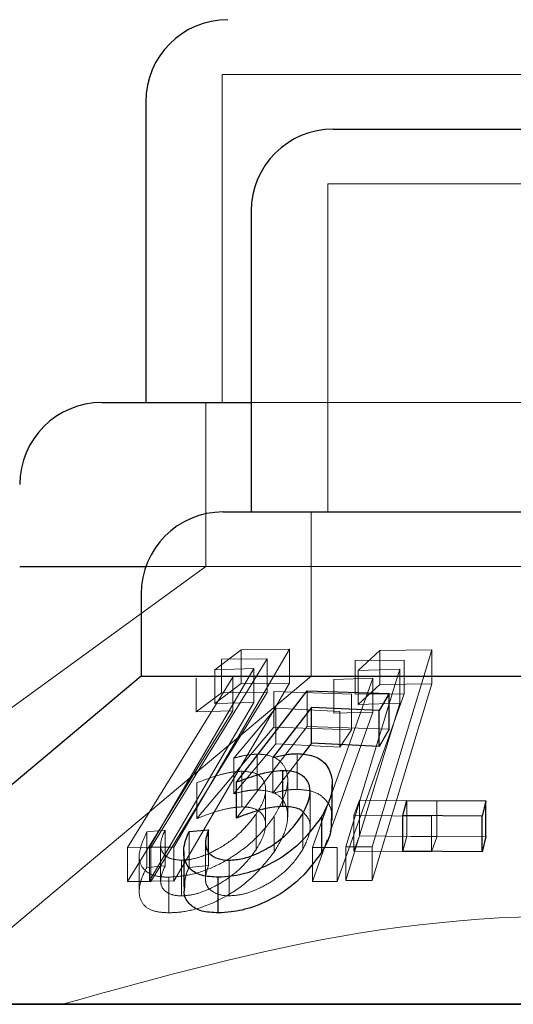
# Model space of a CAD drawing. Units: millimetres. Extents: x 11 to 205, y 5 to 292.
# Drawn here: x 72 to 73, y 234 to 235 of the extents above; entities that cross this region are included whole.
import ezdxf

# ---------------------------------------------------------------- set-up
doc = ezdxf.new("R2010")
doc.units = ezdxf.units.MM
doc.linetypes.add('HIDDEN', pattern=[1.905, 1.27, -0.635])

msp = doc.modelspace()

# ---------------------------------------------------------------- linework, layer by layer
at = {"color": 7, "linetype": 'HIDDEN', "lineweight": 18}
for p, q in [((72.41097, 235.114), (73.0596, 235.114)), ((72.41097, 235.114), (72.41097, 234.814)), ((72.50738, 235.014), (72.96318, 235.014)), ((72.50738, 235.014), (72.50738, 234.714)), ((72.39597, 234.814), (72.39597, 234.664)), ((72.43738, 234.814), (73.03319, 234.814)), ((72.49238, 234.714), (72.49238, 234.564)), ((72.39597, 234.664), (71.84533, 234.26394)), ((72.3411, 234.664), (73.24473, 234.664)), ((72.36674, 234.40746), (72.47246, 234.58843)), ((72.42814, 234.58804), (72.40425, 234.56972)), ((72.47246, 234.58843), (72.42814, 234.58804)), ((72.42814, 234.55714), (72.42814, 234.58804)), ((72.47246, 234.55753), (72.47246, 234.58843)), ((72.555, 234.58722), (72.53517, 234.56893)), ((72.54794, 234.40789), (72.60248, 234.58792)), ((72.60248, 234.58792), (72.555, 234.58722)), ((72.555, 234.55632), (72.555, 234.58722)), ((72.60248, 234.55701), (72.60248, 234.58792)), ((72.34555, 234.40704), (72.45207, 234.57982)), ((72.45207, 234.57982), (72.41028, 234.57954)), ((72.41028, 234.54864), (72.41028, 234.57954)), ((72.45207, 234.54892), (72.45207, 234.57982)), ((72.57721, 234.57863), (72.53241, 234.57827)), ((72.53241, 234.54737), (72.53241, 234.57827)), ((72.57721, 234.54773), (72.57721, 234.57863)), ((72.43971, 234.57085), (72.34436, 234.40757)), ((72.40425, 234.56972), (72.43971, 234.57085)), ((72.40425, 234.53882), (72.40425, 234.56972)), ((72.43971, 234.53995), (72.43971, 234.57085)), ((72.53517, 234.56893), (72.57313, 234.57026)), ((72.53517, 234.53803), (72.53517, 234.56893)), ((72.57313, 234.53936), (72.57313, 234.57026)), ((72.49238, 234.564), (72.13528, 234.26436)), ((72.42049, 234.56303), (72.32442, 234.40715)), ((72.47246, 234.55753), (72.36674, 234.37655)), ((72.3871, 234.53115), (72.3871, 234.56205)), ((72.40425, 234.53882), (72.42814, 234.55714)), ((72.42049, 234.53213), (72.42049, 234.56303)), ((72.42814, 234.55714), (72.47246, 234.55753)), ((72.54863, 234.56195), (72.49349, 234.4072)), ((72.51281, 234.56095), (72.54863, 234.56195)), ((72.51281, 234.53005), (72.51281, 234.56095)), ((72.53517, 234.53803), (72.555, 234.55632)), ((72.60248, 234.55701), (72.54794, 234.37699)), ((72.54863, 234.53104), (72.54863, 234.56195)), ((72.555, 234.55632), (72.60248, 234.55701)), ((72.45207, 234.54892), (72.34555, 234.37613)), ((72.3871, 234.53115), (72.41028, 234.54864)), ((72.41028, 234.54864), (72.45207, 234.54892)), ((72.52899, 234.54743), (72.458, 234.54978)), ((72.458, 234.51714), (72.458, 234.54978)), ((72.48857, 234.51795), (72.48857, 234.55059)), ((72.57721, 234.54773), (72.5161, 234.37623)), ((72.52899, 234.5148), (72.52899, 234.54743)), ((72.53241, 234.54737), (72.57721, 234.54773)), ((72.34436, 234.37666), (72.43971, 234.53995)), ((72.43971, 234.53995), (72.40425, 234.53882)), ((72.52395, 234.37698), (72.57313, 234.53936)), ((72.57313, 234.53936), (72.53517, 234.53803)), ((72.32442, 234.37625), (72.42049, 234.53213)), ((72.42049, 234.53213), (72.3871, 234.53115)), ((72.42162, 234.48902), (72.46, 234.53457)), ((72.46, 234.53457), (72.51842, 234.53175)), ((72.46, 234.50193), (72.46, 234.53457)), ((72.50967, 234.42169), (72.54863, 234.53104)), ((72.54863, 234.53104), (72.51281, 234.53005)), ((72.51842, 234.49911), (72.51842, 234.53175)), ((72.38777, 234.43382), (72.458, 234.51714)), ((72.42394, 234.43423), (72.48857, 234.51795)), ((72.458, 234.51714), (72.52899, 234.5148)), ((72.48857, 234.51795), (72.56352, 234.51549)), ((72.52899, 234.5148), (72.51842, 234.49911)), ((72.46, 234.50193), (72.42162, 234.45639)), ((72.51842, 234.49911), (72.46, 234.50193)), ((72.42162, 234.45639), (72.42162, 234.48902)), ((72.44302, 234.45995), (72.44302, 234.49259)), ((72.48458, 234.49231), (72.45723, 234.45689)), ((72.45723, 234.45689), (72.45723, 234.48953)), ((72.47951, 234.46045), (72.47951, 234.49309)), ((72.42884, 234.44436), (72.42884, 234.477)), ((72.38777, 234.43382), (72.38777, 234.46646)), ((72.47076, 234.43535), (72.47076, 234.46797)), ((72.45059, 234.42751), (72.45059, 234.46026)), ((72.49123, 234.42523), (72.49123, 234.45786)), ((72.53627, 234.45047), (72.53134, 234.43668)), ((72.60722, 234.44961), (72.53627, 234.45047)), ((72.53627, 234.41784), (72.53627, 234.45047)), ((72.57968, 234.41758), (72.57968, 234.45022)), ((72.60722, 234.41698), (72.60722, 234.44961)), ((72.44198, 234.40525), (72.44198, 234.43788)), ((72.45836, 234.40305), (72.45836, 234.43568)), ((72.4846, 234.40547), (72.4846, 234.43811)), ((72.53134, 234.43668), (72.6023, 234.43585)), ((72.53134, 234.40404), (72.53134, 234.43668)), ((72.6023, 234.40321), (72.6023, 234.43585)), ((72.35872, 234.42311), (72.3419, 234.42155)), ((72.3419, 234.38891), (72.3419, 234.42155)), ((72.35872, 234.39048), (72.35872, 234.42311)), ((72.38059, 234.38913), (72.38059, 234.42176)), ((72.49349, 234.3763), (72.50698, 234.41415)), ((72.53134, 234.40404), (72.53627, 234.41784)), ((72.53627, 234.41784), (72.60722, 234.41698)), ((72.57616, 234.4038), (72.57968, 234.41758)), ((72.57968, 234.41758), (72.652, 234.4172)), ((72.60722, 234.41698), (72.6023, 234.40321)), ((72.32442, 234.40715), (72.34555, 234.40704)), ((72.32442, 234.37625), (72.32442, 234.40715)), ((72.34436, 234.37666), (72.34436, 234.40757)), ((72.34436, 234.40757), (72.36674, 234.40746)), ((72.34555, 234.37613), (72.34555, 234.40704)), ((72.35466, 234.40942), (72.35466, 234.37681)), ((72.36674, 234.37655), (72.36674, 234.40746)), ((72.39558, 234.41131), (72.39558, 234.37867)), ((72.49349, 234.3763), (72.49349, 234.4072)), ((72.49349, 234.4072), (72.5161, 234.40713)), ((72.5161, 234.37623), (72.5161, 234.40713)), ((72.52395, 234.40788), (72.54794, 234.40789)), ((72.52395, 234.37698), (72.52395, 234.40788)), ((72.6023, 234.40321), (72.53134, 234.40404)), ((72.54794, 234.37699), (72.54794, 234.40789)), ((72.33507, 234.39991), (72.33507, 234.36747)), ((72.37363, 234.36305), (72.37363, 234.39568)), ((72.39834, 234.3907), (72.39834, 234.40298)), ((72.41741, 234.3631), (72.41741, 234.39574)), ((72.3419, 234.38891), (72.35872, 234.39048)), ((72.38059, 234.38913), (72.39834, 234.3907)), ((72.36674, 234.37655), (72.34436, 234.37666)), ((72.36229, 234.34757), (72.36229, 234.38021)), ((72.5161, 234.37623), (72.49349, 234.3763)), ((72.54794, 234.37699), (72.52395, 234.37698)), ((72.34555, 234.37613), (72.32442, 234.37625)), ((72.13528, 234.26436), (73.33528, 234.26436))]:
    msp.add_line(p, q, dxfattribs=at)
at = {"color": 7, "linetype": 'Continuous', "lineweight": 25}
for p, q in [((72.34097, 235.089), (72.34097, 234.814)), ((72.51238, 235.064), (72.95819, 235.064)), ((72.43738, 234.989), (72.43738, 234.714)), ((72.30084, 234.814), (72.43738, 234.814)), ((72.41181, 234.714), (73.05876, 234.714)), ((72.22584, 234.664), (72.3411, 234.664)), ((72.33681, 234.639), (72.33681, 234.564)), ((72.33681, 234.564), (71.97928, 234.264)), ((72.33681, 234.564), (73.13376, 234.564)), ((72.42394, 234.46686), (72.48857, 234.55059)), ((72.48857, 234.55059), (72.56352, 234.54812)), ((72.56352, 234.54812), (72.55423, 234.53238)), ((72.56352, 234.51549), (72.56352, 234.54812)), ((72.49257, 234.53528), (72.45723, 234.48953)), ((72.55423, 234.53238), (72.49257, 234.53528)), ((72.49257, 234.50265), (72.49257, 234.53528)), ((72.55423, 234.49975), (72.55423, 234.53238)), ((72.56352, 234.51549), (72.55423, 234.49975)), ((72.49257, 234.50265), (72.48458, 234.49231)), ((72.55423, 234.49975), (72.49257, 234.50265)), ((72.46633, 234.44482), (72.46633, 234.47745)), ((72.42394, 234.43423), (72.42394, 234.46686)), ((72.51156, 234.43218), (72.51156, 234.46481)), ((72.57616, 234.43644), (72.57968, 234.45022)), ((72.57968, 234.45022), (72.652, 234.44984)), ((72.652, 234.44984), (72.64847, 234.43607)), ((72.652, 234.4172), (72.652, 234.44984)), ((72.50199, 234.40319), (72.50199, 234.43583)), ((72.64847, 234.43607), (72.57616, 234.43644)), ((72.57616, 234.4038), (72.57616, 234.43644)), ((72.64847, 234.40343), (72.64847, 234.43607)), ((72.38059, 234.42176), (72.39834, 234.42334)), ((72.39834, 234.40298), (72.39834, 234.42334)), ((72.652, 234.4172), (72.64847, 234.40343)), ((72.37575, 234.40369), (72.37575, 234.37105)), ((72.64847, 234.40343), (72.57616, 234.4038)), ((72.40723, 234.34753), (72.40723, 234.38017)), ((71.88528, 234.264), (91.18528, 234.264))]:
    msp.add_line(p, q, dxfattribs=at)
at = {"color": 7, "linetype": 'HIDDEN', "lineweight": 18, "flags": 128}
msp.add_lwpolyline([(72.57313, 234.57026), (72.56749, 234.55162), (72.52395, 234.40788)], dxfattribs=at)
at = {"color": 7, "linetype": 'Continuous', "lineweight": 25}
for centre in [(72.41597, 235.089), (72.51238, 234.989), (72.30084, 234.739), (72.41181, 234.639)]:
    msp.add_arc(centre, 0.075, 90, 180, dxfattribs=at)
at = {"color": 7, "linetype": 'HIDDEN', "lineweight": 18}
for points, knots in [([(72.44302, 234.49259), (72.44134, 234.49252), (72.43713, 234.49235), (72.42993, 234.49118), (72.42441, 234.48975), (72.42162, 234.48902)], [0, 0, 0, 0, 0.247027, 0.620137, 1, 1, 1, 1]), ([(72.45836, 234.43568), (72.46396, 234.44582), (72.47247, 234.46124), (72.47, 234.47872), (72.46276, 234.48842), (72.45246, 234.49224), (72.44509, 234.49251), (72.44302, 234.49259)], [0, 0, 0, 0, 0.396104, 0.601946, 0.767767, 0.934666, 1, 1, 1, 1]), ([(72.38777, 234.46646), (72.39454, 234.469), (72.40482, 234.47287), (72.41874, 234.47625), (72.42544, 234.47675), (72.42884, 234.477)], [0, 0, 0, 0, 0.486802, 0.73968, 1, 1, 1, 1]), ([(72.42884, 234.477), (72.4328, 234.47672), (72.44078, 234.47617), (72.44856, 234.4705), (72.45153, 234.46113), (72.44917, 234.44967), (72.44419, 234.44151), (72.44198, 234.43788)], [0, 0, 0, 0, 0.176663, 0.354855, 0.549968, 0.799625, 1, 1, 1, 1]), ([(72.42162, 234.45639), (72.42524, 234.45732), (72.43071, 234.45872), (72.43785, 234.45974), (72.44129, 234.45988), (72.44302, 234.45995)], [0, 0, 0, 0, 0.4933747, 0.7452186, 1, 1, 1, 1]), ([(72.44302, 234.45995), (72.44789, 234.45954), (72.45766, 234.4587), (72.46755, 234.45096), (72.472, 234.43797), (72.46919, 234.42098), (72.4618, 234.40874), (72.45836, 234.40305)], [0, 0, 0, 0, 0.156299, 0.31369, 0.51519, 0.774383, 1, 1, 1, 1]), ([(72.45723, 234.45689), (72.46096, 234.45781), (72.4666, 234.4592), (72.47407, 234.46029), (72.47769, 234.4604), (72.47951, 234.46045)], [0, 0, 0, 0, 0.4927367, 0.7447733, 1, 1, 1, 1]), ([(72.47951, 234.46045), (72.48472, 234.46002), (72.49517, 234.45916), (72.50625, 234.45122), (72.51177, 234.44178), (72.51076, 234.43442), (72.51045, 234.43218)], [0, 0, 0, 0, 0.256143, 0.513762, 0.85183, 1, 1, 1, 1]), ([(72.42884, 234.44436), (72.42567, 234.44414), (72.4182, 234.44361), (72.40419, 234.44004), (72.39369, 234.43606), (72.38777, 234.43382)], [0, 0, 0, 0, 0.243258, 0.573295, 1, 1, 1, 1]), ([(72.44198, 234.40525), (72.44581, 234.4121), (72.45169, 234.42262), (72.45015, 234.43452), (72.44502, 234.44108), (72.4373, 234.44407), (72.43123, 234.44428), (72.42884, 234.44436)], [0, 0, 0, 0, 0.372749, 0.571931, 0.733263, 0.89503, 1, 1, 1, 1]), ([(72.4846, 234.40547), (72.4874, 234.41128), (72.49212, 234.42104), (72.49113, 234.43287), (72.48681, 234.43743), (72.48504, 234.43929)], [0, 0, 0, 0, 0.464559, 0.781179, 1, 1, 1, 1]), ([(72.36229, 234.38021), (72.36887, 234.38065), (72.3821, 234.38156), (72.40339, 234.38907), (72.42532, 234.40143), (72.44463, 234.41733), (72.45413, 234.43002), (72.45836, 234.43568)], [0, 0, 0, 0, 0.180112, 0.362216, 0.523846, 0.787609, 1, 1, 1, 1]), ([(72.44198, 234.43788), (72.43612, 234.4304), (72.42688, 234.4186), (72.40765, 234.40589), (72.3933, 234.39919), (72.38192, 234.39609), (72.37609, 234.3958), (72.37363, 234.39568)], [0, 0, 0, 0, 0.383734, 0.60568, 0.773932, 0.904529, 1, 1, 1, 1]), ([(72.3419, 234.42155), (72.33862, 234.41411), (72.33334, 234.40213), (72.33663, 234.38953), (72.34426, 234.38265), (72.35381, 234.38029), (72.36043, 234.38022), (72.36229, 234.38021)], [0, 0, 0, 0, 0.358587, 0.577624, 0.754274, 0.931143, 1, 1, 1, 1]), ([(72.37363, 234.39568), (72.37016, 234.39598), (72.36324, 234.39658), (72.35672, 234.4013), (72.35364, 234.40877), (72.35581, 234.4168), (72.35815, 234.42188), (72.35872, 234.42311)], [0, 0, 0, 0, 0.202343, 0.404925, 0.630857, 0.909835, 1, 1, 1, 1]), ([(72.37363, 234.36305), (72.37753, 234.36334), (72.38535, 234.36393), (72.39988, 234.36923), (72.41473, 234.37759), (72.43055, 234.39002), (72.43781, 234.39969), (72.44198, 234.40525)], [0, 0, 0, 0, 0.147449, 0.295762, 0.500895, 0.713727, 1, 1, 1, 1]), ([(72.41741, 234.3631), (72.42148, 234.36339), (72.42965, 234.36397), (72.44431, 234.36927), (72.45918, 234.37772), (72.47436, 234.39027), (72.48092, 234.4), (72.4846, 234.40547)], [0, 0, 0, 0, 0.146788, 0.294561, 0.500039, 0.71919, 1, 1, 1, 1]), ([(72.45836, 234.40305), (72.45121, 234.39405), (72.43957, 234.37943), (72.41574, 234.36273), (72.39465, 234.35289), (72.37639, 234.3482), (72.36631, 234.34775), (72.36229, 234.34757)], [0, 0, 0, 0, 0.336608, 0.547241, 0.716872, 0.887192, 1, 1, 1, 1]), ([(72.36229, 234.34757), (72.3574, 234.34785), (72.34758, 234.34841), (72.33793, 234.3547), (72.33385, 234.36565), (72.33634, 234.37794), (72.34059, 234.38634), (72.3419, 234.38891)], [0, 0, 0, 0, 0.186319, 0.373973, 0.595024, 0.875853, 1, 1, 1, 1]), ([(72.35872, 234.39048), (72.35683, 234.38602), (72.35365, 234.37852), (72.35568, 234.36982), (72.36171, 234.36478), (72.36874, 234.36316), (72.37295, 234.36306), (72.37363, 234.36305)], [0, 0, 0, 0, 0.322762, 0.542598, 0.762671, 0.962142, 1, 1, 1, 1]), ([(72.37679, 234.37105), (72.37677, 234.37476), (72.37673, 234.3805), (72.37958, 234.38687), (72.38059, 234.38913)], [0, 0, 0, 0, 0.645525, 1, 1, 1, 1]), ([(72.39834, 234.3907), (72.39687, 234.38624), (72.39442, 234.37876), (72.39749, 234.37004), (72.40437, 234.36499), (72.41195, 234.36322), (72.41656, 234.36312), (72.41741, 234.3631)], [0, 0, 0, 0, 0.3213, 0.538306, 0.75563, 0.95497, 1, 1, 1, 1]), ([(72.26507, 234.264), (72.35515, 234.28914), (72.53845, 234.3403), (72.86138, 234.35461), (73.08042, 234.29693), (73.2055, 234.264)], [0, 0, 0, 0, 0.293021, 0.596308, 1, 1, 1, 1])]:
    msp.add_open_spline(points, degree=3, knots=knots, dxfattribs=at)
at = {"color": 7, "linetype": 'Continuous', "lineweight": 25}
for points, knots in [([(72.45723, 234.48953), (72.46096, 234.49044), (72.4666, 234.49183), (72.47407, 234.49293), (72.47769, 234.49304), (72.47951, 234.49309)], [0, 0, 0, 0, 0.4927157, 0.7447707, 1, 1, 1, 1]), ([(72.47951, 234.49309), (72.4847, 234.49266), (72.49512, 234.49179), (72.50648, 234.4839), (72.51253, 234.4706), (72.51121, 234.4535), (72.50487, 234.44135), (72.50199, 234.43583)], [0, 0, 0, 0, 0.156656, 0.314212, 0.520969, 0.782232, 1, 1, 1, 1]), ([(72.46633, 234.47745), (72.463, 234.47723), (72.45511, 234.47671), (72.44065, 234.47308), (72.42994, 234.4691), (72.42394, 234.46686)], [0, 0, 0, 0, 0.243434, 0.5761938, 1, 1, 1, 1]), ([(72.4846, 234.43811), (72.48746, 234.44394), (72.49227, 234.45375), (72.49076, 234.46571), (72.48507, 234.47334), (72.47624, 234.47705), (72.46919, 234.47734), (72.46633, 234.47745)], [0, 0, 0, 0, 0.3176543, 0.534187, 0.7071061, 0.8809751, 1, 1, 1, 1]), ([(72.46633, 234.44482), (72.463, 234.4446), (72.45511, 234.44407), (72.44065, 234.44045), (72.42994, 234.43646), (72.42394, 234.43423)], [0, 0, 0, 0, 0.243442, 0.57619, 1, 1, 1, 1]), ([(72.48504, 234.43929), (72.48481, 234.43961), (72.48285, 234.44224), (72.47609, 234.44433), (72.46915, 234.44468), (72.46633, 234.44482)], [0, 0, 0, 0, 0.073641, 0.623562, 1, 1, 1, 1]), ([(72.50199, 234.43583), (72.4952, 234.42645), (72.48438, 234.41149), (72.46064, 234.39469), (72.43961, 234.38508), (72.42135, 234.38073), (72.41112, 234.38032), (72.40723, 234.38017)], [0, 0, 0, 0, 0.349342, 0.556997, 0.726083, 0.895938, 1, 1, 1, 1]), ([(72.41741, 234.39574), (72.42148, 234.39603), (72.42965, 234.39661), (72.44431, 234.4019), (72.45918, 234.41036), (72.47437, 234.4229), (72.48092, 234.43264), (72.4846, 234.43811)], [0, 0, 0, 0, 0.146787, 0.294549, 0.500041, 0.719171, 1, 1, 1, 1]), ([(72.51045, 234.43218), (72.5105, 234.42806), (72.51062, 234.4187), (72.50509, 234.40876), (72.50199, 234.40319)], [0, 0, 0, 0, 0.439321, 1, 1, 1, 1]), ([(72.40723, 234.38017), (72.40198, 234.38044), (72.39143, 234.38099), (72.38044, 234.38749), (72.37466, 234.39877), (72.3761, 234.41119), (72.37964, 234.41952), (72.38059, 234.42176)], [0, 0, 0, 0, 0.187336, 0.376264, 0.601059, 0.892686, 1, 1, 1, 1]), ([(72.39834, 234.42334), (72.39687, 234.41887), (72.39442, 234.4114), (72.39749, 234.40268), (72.40437, 234.39762), (72.41195, 234.39585), (72.41656, 234.39575), (72.41741, 234.39574)], [0, 0, 0, 0, 0.3213215, 0.5383005, 0.7556362, 0.9549722, 1, 1, 1, 1]), ([(72.50199, 234.40319), (72.4952, 234.39381), (72.48438, 234.37885), (72.46064, 234.36205), (72.43961, 234.35244), (72.42135, 234.34809), (72.41112, 234.34769), (72.40723, 234.34753)], [0, 0, 0, 0, 0.34933, 0.556987, 0.726084, 0.895935, 1, 1, 1, 1]), ([(72.40723, 234.34753), (72.40196, 234.3478), (72.39138, 234.34834), (72.38068, 234.35493), (72.37542, 234.36276), (72.37648, 234.36914), (72.37679, 234.37105)], [0, 0, 0, 0, 0.268669, 0.539619, 0.862009, 1, 1, 1, 1])]:
    msp.add_open_spline(points, degree=3, knots=knots, dxfattribs=at)

doc.saveas('drawing.dxf')
